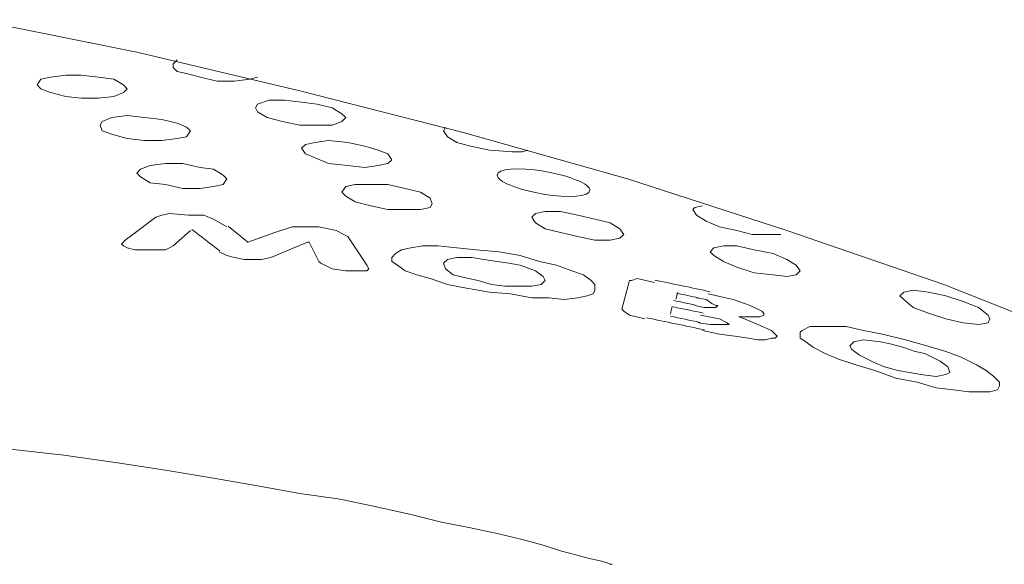
# Model space of a CAD drawing. Units: millimetres. Extents: x 35 to 391, y 94 to 500.
# Drawn here: x 291 to 313, y 327 to 339 of the extents above; entities that cross this region are included whole.
import ezdxf

# ---------------------------------------------------------------- set-up
doc = ezdxf.new("R2010")
doc.units = ezdxf.units.MM
doc.layers.add('PDF_PDF_ジオメトリ', color=7, linetype='Continuous')

msp = doc.modelspace()

# ---------------------------------------------------------------- linework, layer by layer
at = {"layer": 'PDF_PDF_ジオメトリ', "lineweight": 18}
msp.add_lwpolyline([(314.777, 331.966), (311.475, 333.278), (308.003, 334.464), (304.489, 335.607), (300.89, 336.623), (297.249, 337.554), (293.651, 338.401), (290.094, 339.121)], dxfattribs=at)
at = {"layer": 'PDF_PDF_ジオメトリ', "lineweight": 9}
for points in [[(294.54, 338.232), (294.455, 338.147), (294.455, 338.063), (294.54, 337.978), (294.752, 337.936), (295.048, 337.851), (295.429, 337.766), (295.81, 337.766), (296.149, 337.809), (296.318, 337.851)], [(300.467, 336.75), (300.425, 336.665), (300.509, 336.538), (300.721, 336.411), (301.017, 336.327), (301.441, 336.242), (301.949, 336.2), (302.161, 336.2), (302.288, 336.242)], [(294.836, 334.464), (294.455, 334.125), (294.371, 334.083), (294.286, 334.041), (294.074, 334.041), (293.778, 334.041), (293.608, 334.041), (293.439, 334.083), (293.354, 334.125), (293.312, 334.168), (293.397, 334.252), (293.566, 334.379), (294.074, 334.76), (294.201, 334.803), (294.371, 334.845), (294.794, 334.803), (295.133, 334.803), (295.344, 334.718), (295.641, 334.549)], [(306.14, 335.014), (305.971, 334.972), (305.929, 334.93), (306.013, 334.803), (306.225, 334.676), (306.521, 334.549), (306.902, 334.464), (307.241, 334.379), (307.495, 334.379), (307.707, 334.379), (307.876, 334.379)], [(294.836, 334.464), (294.836, 334.464)], [(296.106, 334.21), (296.106, 334.21)], [(304.87, 332.516), (304.531, 332.601), (304.404, 332.686), (304.362, 332.728), (304.531, 333.363), (304.574, 333.363), (304.701, 333.405), (305.082, 333.321)], [(305.971, 332.813), (306.183, 332.77), (306.31, 332.77), (306.437, 332.77), (306.479, 332.813), (306.437, 332.813), (306.352, 332.855), (306.225, 332.94), (306.013, 332.982)], [(306.267, 333.067), (306.818, 332.94), (307.199, 332.813), (307.453, 332.686), (307.495, 332.643), (307.495, 332.601), (307.41, 332.559), (307.199, 332.559), (307.029, 332.559), (306.945, 332.559), (307.072, 332.516), (307.368, 332.389), (307.664, 332.262), (307.749, 332.178), (307.791, 332.135), (307.749, 332.093), (307.664, 332.093), (307.537, 332.051), (307.368, 332.051), (307.156, 332.093), (306.86, 332.135), (306.521, 332.178), (306.14, 332.262)], [(306.056, 332.432), (306.31, 332.389), (306.521, 332.389), (306.648, 332.389), (306.733, 332.389), (306.691, 332.432), (306.521, 332.516), (306.098, 332.601)]]:
    msp.add_lwpolyline(points, dxfattribs=at)
for points in [[(291.746, 337.512), (292.084, 337.427), (292.423, 337.385), (292.804, 337.385), (293.143, 337.427), (293.354, 337.512), (293.439, 337.597), (293.354, 337.682), (293.143, 337.809), (292.804, 337.851), (292.423, 337.893), (292.084, 337.893), (291.746, 337.851), (291.534, 337.809), (291.449, 337.682), (291.534, 337.597)], [(296.53, 336.962), (296.868, 336.877), (297.249, 336.792), (297.631, 336.792), (297.969, 336.792), (298.181, 336.877), (298.266, 336.962), (298.181, 337.046), (297.969, 337.173), (297.631, 337.258), (297.292, 337.3), (296.911, 337.343), (296.572, 337.343), (296.318, 337.258), (296.276, 337.173), (296.318, 337.089)], [(292.846, 336.792), (292.889, 336.665), (293.143, 336.581), (293.439, 336.496), (293.82, 336.454), (294.201, 336.454), (294.54, 336.496), (294.752, 336.538), (294.836, 336.665), (294.752, 336.75), (294.54, 336.835), (294.201, 336.919), (293.82, 336.962), (293.439, 337.004), (293.1, 336.962), (292.889, 336.877)], [(297.292, 336.284), (297.376, 336.157), (297.588, 336.073), (297.885, 335.946), (298.308, 335.903), (298.689, 335.861), (298.985, 335.903), (299.197, 335.946), (299.282, 336.03), (299.197, 336.157), (298.985, 336.242), (298.689, 336.327), (298.308, 336.411), (297.885, 336.454), (297.588, 336.411), (297.376, 336.369)], [(293.651, 335.734), (293.735, 335.649), (293.947, 335.522), (294.286, 335.48), (294.667, 335.395), (295.048, 335.395), (295.344, 335.438), (295.556, 335.48), (295.641, 335.607), (295.556, 335.692), (295.344, 335.819), (295.048, 335.861), (294.667, 335.946), (294.286, 335.946), (293.947, 335.903), (293.735, 335.819)], [(298.181, 335.311), (298.266, 335.226), (298.477, 335.099), (298.816, 335.014), (299.197, 334.93), (299.578, 334.93), (299.917, 334.93), (300.128, 334.972), (300.171, 335.057), (300.128, 335.184), (299.917, 335.311), (299.578, 335.395), (299.197, 335.48), (298.816, 335.48), (298.477, 335.48), (298.266, 335.438)], [(302.372, 334.76), (302.457, 334.633), (302.669, 334.506), (303.007, 334.422), (303.388, 334.337), (303.769, 334.252), (304.108, 334.252), (304.32, 334.295), (304.404, 334.379), (304.32, 334.506), (304.108, 334.633), (303.769, 334.718), (303.388, 334.803), (303.007, 334.887), (302.669, 334.887), (302.457, 334.845)], [(303.769, 333.151), (303.727, 333.067), (303.6, 333.024), (303.388, 332.982), (303.092, 332.94), (302.753, 332.982), (302.372, 332.982), (301.907, 333.067), (301.441, 333.109), (300.933, 333.194), (300.509, 333.278), (300.128, 333.405), (299.832, 333.49), (299.578, 333.575), (299.409, 333.702), (299.282, 333.786), (299.282, 333.871), (299.366, 333.956), (299.493, 334.041), (299.705, 334.083), (299.959, 334.125), (300.298, 334.125), (300.721, 334.083), (301.145, 334.041), (301.653, 333.998), (302.118, 333.913), (302.542, 333.786), (302.923, 333.702), (303.261, 333.575), (303.515, 333.49), (303.685, 333.363), (303.769, 333.278)], [(306.31, 333.998), (306.394, 333.913), (306.606, 333.786), (306.902, 333.659), (307.283, 333.532), (307.707, 333.49), (308.003, 333.448), (308.215, 333.49), (308.299, 333.575), (308.215, 333.702), (308.003, 333.829), (307.707, 333.956), (307.283, 334.041), (306.902, 334.125), (306.606, 334.125), (306.394, 334.083)], [(300.425, 333.744), (300.467, 333.617), (300.636, 333.49), (300.975, 333.405), (301.187, 333.363), (301.483, 333.278), (301.78, 333.236), (301.991, 333.236), (302.372, 333.236), (302.584, 333.278), (302.669, 333.363), (302.626, 333.448), (302.457, 333.575), (302.118, 333.702), (301.864, 333.744), (301.61, 333.786), (301.314, 333.829), (301.06, 333.871), (300.721, 333.871), (300.509, 333.829)], [(310.501, 333.024), (310.586, 332.94), (310.797, 332.77), (311.136, 332.643), (311.517, 332.516), (311.898, 332.432), (312.237, 332.389), (312.449, 332.432), (312.491, 332.516), (312.449, 332.601), (312.237, 332.77), (311.898, 332.897), (311.517, 333.024), (311.136, 333.109), (310.797, 333.151), (310.586, 333.109)], [(312.703, 331.035), (312.66, 330.95), (312.491, 330.908), (312.322, 330.908), (312.025, 330.908), (311.686, 330.95), (311.305, 330.992), (310.882, 331.119), (310.416, 331.204), (309.951, 331.373), (309.527, 331.5), (309.146, 331.627), (308.85, 331.754), (308.596, 331.881), (308.427, 332.008), (308.299, 332.093), (308.299, 332.22), (308.342, 332.262), (308.511, 332.347), (308.723, 332.347), (308.977, 332.347), (309.316, 332.347), (309.697, 332.262), (310.12, 332.178), (310.628, 332.051), (311.094, 331.924), (311.517, 331.797), (311.856, 331.67), (312.195, 331.5), (312.406, 331.373), (312.576, 331.246), (312.703, 331.119)], [(309.4, 331.924), (309.443, 331.839), (309.612, 331.712), (309.951, 331.543), (310.162, 331.458), (310.459, 331.373), (310.713, 331.331), (310.967, 331.289), (311.305, 331.246), (311.517, 331.289), (311.602, 331.331), (311.559, 331.458), (311.39, 331.585), (311.051, 331.754), (310.84, 331.797), (310.586, 331.881), (310.289, 331.966), (310.078, 332.008), (309.697, 332.051), (309.485, 332.008)]]:
    msp.add_lwpolyline(points, close=True, dxfattribs=at)
msp.add_lwpolyline([(295.667, 334.56, -0.001428), (296.106, 334.21), (296.699, 334.422), (297.08, 334.549), (297.334, 334.549), (297.673, 334.549), (298.054, 334.464), (298.223, 334.379), (298.308, 334.337), (298.647, 333.829), (298.731, 333.702), (298.774, 333.617), (298.731, 333.575), (298.604, 333.575), (298.477, 333.575), (298.266, 333.575), (297.969, 333.617), (297.8, 333.702), (297.715, 333.744), (297.673, 333.786), (297.461, 334.21), (297.419, 334.21), (296.614, 333.871), (296.403, 333.829), (296.233, 333.829), (296.022, 333.829), (295.81, 333.871), (295.641, 333.913), (295.471, 333.998)], format="xyb", dxfattribs=at)
at = {"layer": 'PDF_PDF_ジオメトリ', "lineweight": 5}
msp.add_lwpolyline([(290.857, 329.637), (292.042, 329.51), (293.227, 329.341), (294.286, 329.172), (295.344, 329.002), (296.318, 328.833), (297.249, 328.664), (298.139, 328.537), (298.943, 328.367), (299.705, 328.198), (300.382, 328.029), (301.017, 327.902), (301.61, 327.775), (302.161, 327.648), (302.626, 327.521), (303.007, 327.394), (303.346, 327.309), (303.642, 327.224), (303.854, 327.182), (304.023, 327.14), (304.108, 327.097), (304.15, 327.097)], dxfattribs=at)
at = {"layer": 'PDF_PDF_ジオメトリ', "lineweight": 9}
for centre, radius, start, end in [((185.266, 192.532), 179.346, 52.08108, 52.32917), ((289.338, 254.908), 80.028, 77.75194, 78.64961), ((295.103, 281.888), 52.082, 77.9409, 78.4778), ((328.992, 327.412), 24.08, 166.3372, 166.7106), ((292.317, 269.101), 65.34, 77.86221, 78.29179), ((209.358, 355.159), 98.684, 346.79935, 346.90202), ((291.367, 263.465), 70.742, 77.93228, 78.47143), ((290.01, 257.199), 76.797, 77.8373, 78.81646), ((289.117, 253.113), 81.12, 77.92334, 78.39549)]:
    msp.add_arc(centre, radius, start, end, dxfattribs=at)
msp.add_ellipse((302.633, 335.523), major_axis=(-1.023, 0.177), ratio=0.239774, start_param=0.034648, end_param=6.317833, dxfattribs=at)

doc.saveas('drawing.dxf')
